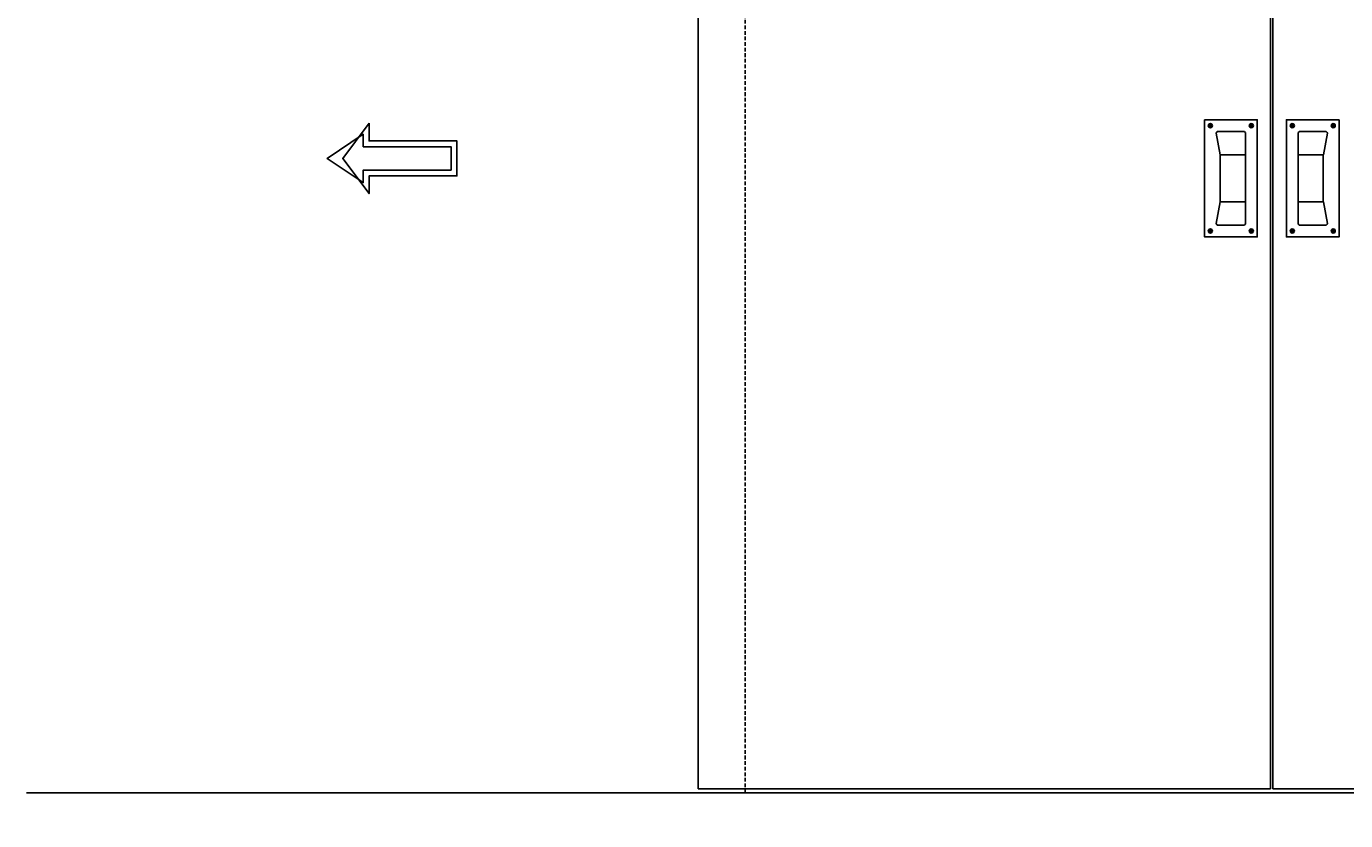
# Model space of a CAD drawing. Units: millimetres. Extents: x 1788 to 83958, y -7235 to 115762.
# Drawn here: x 9324 to 11578, y -5270 to -3913 of the extents above; entities that cross this region are included whole.
import ezdxf

# ---------------------------------------------------------------- set-up
doc = ezdxf.new("R2010")
doc.units = ezdxf.units.MM
doc.header["$PDMODE"] = 34
doc.header["$PDSIZE"] = 5
doc.linetypes.add('STRICHLINIE2', pattern=[9.525, 6.35, -3.175])
doc.layers.get('0').update_dxf_attribs({"true_color": 0x939598})
for name, color, linetype in [('Z_Bemaßung-Blau', 150, 'Continuous'), ('Z_Beschlag-Grau 0.10', 8, 'Continuous'), ('Z_Linie-Gelb 0.25', 2, 'Continuous'), ('Z_Strichlinie-Cyan 0.25', 4, 'STRICHLINIE2'), ('Z_Wand-Grün 0.5', 3, 'Continuous')]:
    doc.layers.add(name, color=color, linetype=linetype)
doc.styles.get("Standard").update_dxf_attribs({"font": 'arial.ttf', "height": 2.5})
doc.dimstyles.new('Bem_Automatisch 0_0', dxfattribs={"dimtxt": 2.5, "dimasz": 1, "dimexe": 0.75, "dimexo": 0.75, "dimgap": 0.5, "dimtad": 1, "dimdec": 1, "dimtxsty": 'Standard', "dimblk": 'ARCHTICK', "dimcen": 0, "dimdle": 0.5, "dimclrd": 256, "dimclre": 256, "dimclrt": 256, "dimadec": 1, "dimazin": 0, "dimtfac": 1, "dimtdec": 1, "dimtmove": 1, "dimatfit": 2, "dimfxl": 2, "dimfxlon": 1, "dimtolj": 1, "dimtzin": 0, "dimlwd": -1, "dimlwe": -1, "dimarcsym": 0})

# ---------------------------------------------------------------- blocks, each defined once
blk = doc.blocks.new('KWS 5207_A')
at = {"layer": 'Z_Beschlag-Grau 0.10', "linetype": 'ByBlock'}
for p, q in [((-36.6, 90.6), (-37.2, 89.5)), ((-36.2, 91.9), (-36.6, 90.6)), ((-36.6, 90.6), (-35.7, 90.3)), ((-36.5, 92.5), (-35.7, 90.9)), ((-35.5, 92.2), (-36.2, 91.9)), ((-35.7, 90.3), (-36.1, 89.8)), ((-35.7, 92.8), (-35.2, 91.1)), ((-35.2, 91.1), (-35.7, 90.9)), ((-35.7, 90.9), (-35.7, 90.3)), ((-34.4, 91.6), (-35.5, 92.2)), ((-34.7, 90.7), (-35.2, 91.1)), ((-34.4, 91.6), (-34.7, 90.7)), ((-34.1, 90.7), (-34.7, 90.7)), ((-33.1, 91.2), (-34.4, 91.6)), ((-34.3, 89.7), (-33.9, 90.2)), ((-32.5, 91.5), (-34.1, 90.7)), ((-33.9, 90.2), (-34.1, 90.7)), ((-32.2, 90.7), (-33.9, 90.2)), ((-33.4, 89.4), (-32.8, 90.5)), ((-32.8, 90.5), (-33.1, 91.2)), ((32.2, 90.7), (33.9, 90.2)), ((32.5, 91.5), (34.1, 90.7)), ((32.8, 90.5), (33.1, 91.2)), ((33.4, 89.4), (32.8, 90.5)), ((33.1, 91.2), (34.4, 91.6)), ((33.9, 90.2), (34.1, 90.7)), ((34.3, 89.7), (33.9, 90.2)), ((34.1, 90.7), (34.7, 90.7)), ((34.4, 91.6), (35.5, 92.2)), ((34.4, 91.6), (34.7, 90.7)), ((34.7, 90.7), (35.2, 91.1)), ((35.7, 92.8), (35.2, 91.1)), ((35.2, 91.1), (35.7, 90.9)), ((35.5, 92.2), (36.2, 91.9)), ((36.5, 92.5), (35.7, 90.9)), ((35.7, 90.9), (35.7, 90.3)), ((36.6, 90.6), (35.7, 90.3)), ((35.7, 90.3), (36.1, 89.8)), ((36.2, 91.9), (36.6, 90.6)), ((36.6, 90.6), (37.2, 89.5)), ((-37.8, 89.3), (-36.1, 89.8)), ((-37.5, 88.5), (-35.9, 89.3)), ((-37.2, 89.5), (-36.9, 88.8)), ((-36.9, 88.8), (-35.6, 88.4)), ((-36.1, 89.8), (-35.9, 89.3)), ((-35.9, 89.3), (-35.3, 89.3)), ((-35.6, 88.4), (-35.3, 89.3)), ((-35.6, 88.4), (-34.5, 87.8)), ((-35.3, 89.3), (-34.8, 88.9)), ((-34.8, 88.9), (-34.3, 89.1)), ((-34.3, 87.2), (-34.8, 88.9)), ((-34.5, 87.8), (-33.8, 88.1)), ((-34.3, 89.1), (-34.3, 89.7)), ((-33.4, 89.4), (-34.3, 89.7)), ((-33.5, 87.5), (-34.3, 89.1)), ((-33.8, 88.1), (-33.4, 89.4)), ((33.4, 89.4), (34.3, 89.7)), ((33.8, 88.1), (33.4, 89.4)), ((33.5, 87.5), (34.3, 89.1)), ((34.5, 87.8), (33.8, 88.1)), ((34.3, 89.1), (34.3, 89.7)), ((34.8, 88.9), (34.3, 89.1)), ((34.3, 87.2), (34.8, 88.9)), ((35.6, 88.4), (34.5, 87.8)), ((35.3, 89.3), (34.8, 88.9)), ((35.9, 89.3), (35.3, 89.3)), ((35.6, 88.4), (35.3, 89.3)), ((36.9, 88.8), (35.6, 88.4)), ((36.1, 89.8), (35.9, 89.3)), ((37.5, 88.5), (35.9, 89.3)), ((37.8, 89.3), (36.1, 89.8)), ((37.2, 89.5), (36.9, 88.8)), ((18.1, 40.3), (-25, 40.3)), ((18.1, -40.3), (-25, -40.3)), ((-37.8, -89.3), (-36.1, -89.8)), ((-37.5, -88.5), (-35.9, -89.3)), ((-37.2, -89.5), (-36.9, -88.8)), ((-36.6, -90.6), (-37.2, -89.5)), ((-36.9, -88.8), (-35.6, -88.4)), ((-36.1, -89.8), (-35.9, -89.3)), ((-35.7, -90.3), (-36.1, -89.8)), ((-35.9, -89.3), (-35.3, -89.3)), ((-35.6, -88.4), (-34.5, -87.8)), ((-35.6, -88.4), (-35.3, -89.3)), ((-35.3, -89.3), (-34.8, -88.9)), ((-34.3, -87.2), (-34.8, -88.9)), ((-34.8, -88.9), (-34.3, -89.1)), ((-34.5, -87.8), (-33.8, -88.1)), ((-33.5, -87.5), (-34.3, -89.1)), ((-34.3, -89.1), (-34.3, -89.7)), ((-33.4, -89.4), (-34.3, -89.7)), ((-34.3, -89.7), (-33.9, -90.2)), ((-33.8, -88.1), (-33.4, -89.4)), ((-33.4, -89.4), (-32.8, -90.5)), ((33.4, -89.4), (32.8, -90.5)), ((33.8, -88.1), (33.4, -89.4)), ((33.4, -89.4), (34.3, -89.7)), ((33.5, -87.5), (34.3, -89.1)), ((34.5, -87.8), (33.8, -88.1)), ((34.3, -89.7), (33.9, -90.2)), ((34.3, -87.2), (34.8, -88.9)), ((34.8, -88.9), (34.3, -89.1)), ((34.3, -89.1), (34.3, -89.7)), ((35.6, -88.4), (34.5, -87.8)), ((35.3, -89.3), (34.8, -88.9)), ((35.6, -88.4), (35.3, -89.3)), ((35.9, -89.3), (35.3, -89.3)), ((36.9, -88.8), (35.6, -88.4)), ((35.7, -90.3), (36.1, -89.8)), ((37.5, -88.5), (35.9, -89.3)), ((36.1, -89.8), (35.9, -89.3)), ((37.8, -89.3), (36.1, -89.8)), ((36.6, -90.6), (37.2, -89.5)), ((37.2, -89.5), (36.9, -88.8)), ((-36.6, -90.6), (-35.7, -90.3)), ((-36.2, -91.9), (-36.6, -90.6)), ((-36.5, -92.5), (-35.7, -90.9)), ((-35.5, -92.2), (-36.2, -91.9)), ((-35.7, -90.9), (-35.7, -90.3)), ((-35.2, -91.1), (-35.7, -90.9)), ((-35.7, -92.8), (-35.2, -91.1)), ((-34.4, -91.6), (-35.5, -92.2)), ((-34.7, -90.7), (-35.2, -91.1)), ((-34.1, -90.7), (-34.7, -90.7)), ((-34.4, -91.6), (-34.7, -90.7)), ((-33.1, -91.2), (-34.4, -91.6)), ((-33.9, -90.2), (-34.1, -90.7)), ((-32.5, -91.5), (-34.1, -90.7)), ((-32.2, -90.7), (-33.9, -90.2)), ((-32.8, -90.5), (-33.1, -91.2)), ((32.2, -90.7), (33.9, -90.2)), ((32.5, -91.5), (34.1, -90.7)), ((32.8, -90.5), (33.1, -91.2)), ((33.1, -91.2), (34.4, -91.6)), ((33.9, -90.2), (34.1, -90.7)), ((34.1, -90.7), (34.7, -90.7)), ((34.4, -91.6), (34.7, -90.7)), ((34.4, -91.6), (35.5, -92.2)), ((34.7, -90.7), (35.2, -91.1)), ((35.2, -91.1), (35.7, -90.9)), ((35.7, -92.8), (35.2, -91.1)), ((35.5, -92.2), (36.2, -91.9)), ((35.7, -90.9), (35.7, -90.3)), ((36.6, -90.6), (35.7, -90.3)), ((36.5, -92.5), (35.7, -90.9)), ((36.2, -91.9), (36.6, -90.6))]:
    blk.add_line(p, q, dxfattribs=at)
at = {"layer": 'Z_Beschlag-Grau 0.10', "linetype": 'ByBlock', "flags": 128}
blk.add_lwpolyline([(45, 100), (-45, 100), (-45, -100), (45, -100)], close=True, dxfattribs=at)
blk.add_lwpolyline([(18.1, 40.3, 0.046779), (18, 39.7), (18, -39.7, 0.046779), (18.1, -40.3), (25, -77, -0.414214), (22, -80), (-22, -80, -0.414214), (-25, -77), (-25, 77, -0.414214), (-22, 80), (22, 80, -0.414214), (25, 77)], format="xyb", close=True, dxfattribs=at)
at = {"layer": 'Z_Beschlag-Grau 0.10', "linetype": 'ByBlock'}
for centre in [(-35, 90), (35, 90), (-35, -90), (35, -90)]:
    blk.add_circle(centre, 3.5, dxfattribs=at)
blk = doc.blocks.new('_ArchTick')
at = {"color": 0, "linetype": 'ByBlock', "const_width": 0.15}
blk.add_lwpolyline([(-0.5, -0.5), (0.5, 0.5)], dxfattribs=at)
blk = doc.blocks.new('*D264')
at = {"layer": 'Defpoints', "color": 0, "transparency": 16777216}
for p in [(9531, -5497.6), (10551.7, -5657), (9531, -5787)]:
    blk.add_point(p, dxfattribs=at)
at = {"layer": 'Z_Bemaßung-Blau', "transparency": 16777216}
for p, q in [((9531, -5557.6), (9531, -5475.1)), ((10551.7, -5557.6), (10551.7, -5475.1)), ((10566.7, -5497.6), (9516, -5497.6))]:
    blk.add_line(p, q, dxfattribs=at)
at = {"layer": 'Z_Bemaßung-Blau', "transparency": 16777216, "xscale": 30, "yscale": 30, "zscale": 30, "rotation": 180}
blk.add_blockref('_ArchTick', (9531, -5497.6), dxfattribs=at)
at = {"layer": 'Z_Bemaßung-Blau', "transparency": 16777216, "xscale": 30, "yscale": 30, "zscale": 30}
blk.add_blockref('_ArchTick', (10551.7, -5497.6), dxfattribs=at)
at = {"layer": 'Z_Bemaßung-Blau', "transparency": 16777216, "insert": (10041.4, -5443.8), "char_height": 75, "attachment_point": 5}
blk.add_mtext('\\A1;1/2 VP + 100', dxfattribs=at)

msp = doc.modelspace()

# ---------------------------------------------------------------- linework, layer by layer
at = {"layer": 'Z_Linie-Gelb 0.25'}
for points in [[(11449.67, -5215.39), (10471.67, -5215.39), (10471.67, -2725.52), (11449.67, -2725.52)], [(11453.67, -5215.39), (12431.67, -5215.39), (12431.67, -2725.52), (11453.67, -2725.52)], [(9909.33, -4078.38), (9909.33, -4108.38), (10059.33, -4108.38), (10059.33, -4138.38), (10059.33, -4168.38), (9909.33, -4168.38), (9909.33, -4198.38), (9864.33, -4138.38)], [(9899.33, -4118.38), (9899.33, -4097.07), (9837.36, -4138.38), (9899.33, -4179.7), (9899.33, -4158.38), (10049.33, -4158.38), (10049.33, -4138.38), (10049.33, -4118.38)]]:
    msp.add_lwpolyline(points, close=True, dxfattribs=at)
at = {"layer": 'Z_Strichlinie-Cyan 0.25'}
msp.add_lwpolyline([(10551.67, -5222.39), (10551.67, -2720.52), (12351.67, -2720.52), (12351.67, -5222.39)], dxfattribs=at)
at = {"layer": 'Z_Wand-Grün 0.5'}
msp.add_lwpolyline([(13529.67, -5222.39), (9323.67, -5222.39)], dxfattribs=at)

# ---------------------------------------------------------------- block references
at = {"layer": 'Z_Beschlag-Grau 0.10', "xscale": -1}
msp.add_blockref('KWS 5207_A', (11381.67, -4172.39), dxfattribs=at)
at = {"layer": 'Z_Beschlag-Grau 0.10'}
msp.add_blockref('KWS 5207_A', (11521.67, -4172.39), dxfattribs=at)

# ---------------------------------------------------------------- dimensions: what is measured, and where the dimension line sits
at = {"layer": 'Z_Bemaßung-Blau'}
dim = msp.add_linear_dim(base=(9531.04, -5497.56), p1=(10551.67, -5656.96), p2=(9531.04, -5786.96), text='1/2 VP + 100', dimstyle='Bem_Automatisch 0_0', dxfattribs=at)
dim.commit()
dim.dimension.update_dxf_attribs({"geometry": '*D264', "text_midpoint": (10041.35, -5443.78)})

doc.saveas('drawing.dxf')
